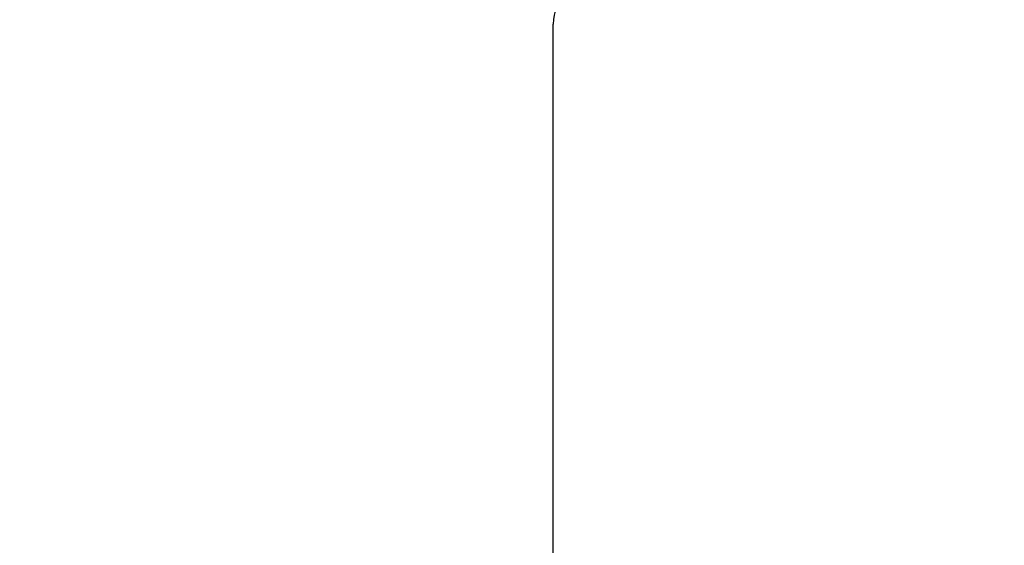
# Model space of a CAD drawing. Extents: x -152 to 248, y -152 to 151.
# Drawn here: x 147 to 154, y 1 to 4 of the extents above; entities that cross this region are included whole.
import ezdxf

# ---------------------------------------------------------------- set-up
doc = ezdxf.new("R2010")
doc.units = 0
doc.header["$LTSCALE"] = 5.08
doc.header["$PDMODE"] = 1
doc.header["$PDSIZE"] = -2
doc.layers.get('0').update_dxf_attribs({"linetype": 'CONTINUOUS'})
doc.layers.get('DEFPOINTS').update_dxf_attribs({"linetype": 'CONTINUOUS'})
doc.layers.add('DIMENSION', color=7, linetype='CONTINUOUS')
doc.layers.add('NONE', color=7, linetype='CONTINUOUS')
doc.styles.add('AVANT_GARDE', font='Avant Garde')
doc.styles.add('VERDANA', font='verdana.ttf')
doc.dimstyles.new('TRIVA', dxfattribs={"dimtxt": 3.075781249999999, "dimasz": 2.24482421875, "dimexe": 1.5, "dimexo": 0.9999999999999999, "dimgap": 0.2, "dimtad": 1, "dimdec": 0, "dimtxsty": 'VERDANA', "dimblk": 'VW_SLASH', "dimblk1": 'VW_SLASH', "dimblk2": 'VW_SLASH', "dimcen": 0, "dimdle": 0.4999999999999999, "dimazin": 3, "dimtfac": 0.8, "dimtdec": 0, "dimtix": 1, "dimtmove": 0, "dimatfit": 3, "dimtolj": 1})

# ---------------------------------------------------------------- blocks, each defined once
blk = doc.blocks.new('VW_SLASH')
at = {"color": 0, "linetype": 'BYBLOCK'}
blk.add_line((0, 0), (-1, 0), dxfattribs=at)
at = {"color": 0, "linetype": 'CONTINUOUS', "flags": 128}
blk.add_lwpolyline([(0.4998775379892009, 0.4998775379892009), (-0.4998775379892009, -0.4998775379892009)], dxfattribs=at)
blk = doc.blocks.new('*D8')
at = {"layer": 'DEFPOINTS', "color": 0}
for p in [(-110.4790347168248, 27.9996220474744), (202.5187439087267, 27.9996220474744), (202.5187439087267, -43.99999999999999)]:
    blk.add_point(p, dxfattribs=at)
at = {"layer": 'DIMENSION', "color": 0}
for p, q in [((-110.4790347168248, 26.9996220474744), (-110.4790347168248, -42.73883333333333)), ((202.5187439087267, 26.9996220474744), (202.5187439087267, -42.73883333333333)), ((-108.2342104980748, -41.23883333333333), (200.2739196899767, -41.23883333333333))]:
    blk.add_line(p, q, dxfattribs=at)
at = {"layer": 'DIMENSION', "color": 0, "xscale": 2.24482421875, "yscale": 2.24482421875, "zscale": 2.24482421875, "rotation": 180}
blk.add_blockref('VW_SLASH', (-110.4790347168248, -41.23883333333333), dxfattribs=at)
at = {"layer": 'DIMENSION', "color": 0, "xscale": 2.24482421875, "yscale": 2.24482421875, "zscale": 2.24482421875}
blk.add_blockref('VW_SLASH', (202.5187439087267, -41.23883333333333), dxfattribs=at)
at = {"layer": 'DIMENSION', "color": 0, "insert": (46.01985459595095, -39.43635130208332), "char_height": 3.075781249999999, "attachment_point": 5, "style": 'VERDANA'}
blk.add_mtext('\\A1;915', dxfattribs=at)
blk = doc.blocks.new('*D25')
at = {"layer": 'DEFPOINTS', "color": 0}
for p in [(162.2467488327756, 0.7652753215635508), (150.5396480267027, 0.4721433714472276), (150.5396480267027, -13.5)]:
    blk.add_point(p, dxfattribs=at)
at = {"layer": 'DIMENSION', "color": 0}
for p, q in [((162.2467488327756, -0.2347246784364491), (162.2467488327756, -12.36583297061421)), ((150.5396480267027, -0.5278566285527723), (150.5396480267027, -12.36583297061421)), ((160.0019246140256, -10.86583297061421), (152.7844722454527, -10.86583297061421))]:
    blk.add_line(p, q, dxfattribs=at)
at = {"layer": 'DIMENSION', "color": 0, "xscale": 2.24482421875, "yscale": 2.24482421875, "zscale": 2.24482421875, "rotation": 180}
blk.add_blockref('VW_SLASH', (150.5396480267027, -10.86583297061421), dxfattribs=at)
at = {"layer": 'DIMENSION', "color": 0, "xscale": 2.24482421875, "yscale": 2.24482421875, "zscale": 2.24482421875}
blk.add_blockref('VW_SLASH', (162.2467488327756, -10.86583297061421), dxfattribs=at)
at = {"layer": 'DIMENSION', "color": 0, "insert": (156.3931984297392, -9.149990730847238), "char_height": 3.031684479533935, "attachment_point": 5, "style": 'AVANT_GARDE'}
blk.add_mtext('\\A1;12', dxfattribs=at)

msp = doc.modelspace()

# ---------------------------------------------------------------- linework, layer by layer
at = {"layer": 'NONE', "color": 1, "linetype": 'CONTINUOUS'}
msp.add_line((150.5401583254603, -2.045148290397295), (150.5401583254603, 4.154850490682888), dxfattribs=at)
at = {"layer": 'NONE', "color": 17, "linetype": 'CONTINUOUS'}
msp.add_line((150.5401583254603, -2.045148290397295), (150.5401583254603, 4.154850490682888), dxfattribs=at)
at = {"layer": 'NONE', "color": 1, "linetype": 'CONTINUOUS'}
msp.add_arc((150.8401582664802, 4.154850490682888), 0.2999999410200189, 90, 180, dxfattribs=at)

# ---------------------------------------------------------------- dimensions: what is measured, and where the dimension line sits
at = {"layer": 'DIMENSION', "color": 3}
dim = msp.add_linear_dim(base=(202.5187439087267, -41.23883333333333), p1=(-110.4790347168248, 27.9996220474744), p2=(202.5187439087267, 27.9996220474744), text='915', dimstyle='TRIVA', override={"dimgap": 0.2000000000000028, "dimpost": '<>', "dimtxsty": 'VERDANA'}, dxfattribs=at)
dim.commit()
dim.dimension.update_dxf_attribs({"geometry": '*D8', "text_midpoint": (46.01985459595095, -41.23883333333333), "dimtype": 160})
dim = msp.add_linear_dim(base=(150.5396480267027, -10.86583297061421), p1=(162.2467488327756, 0.7652753215635508), p2=(150.5396480267027, 0.4721433714472276), dimstyle='TRIVA', override={"dimtxt": 3.031684479533935, "dimgap": 0.2000000000000011, "dimpost": '<>', "dimtxsty": 'AVANT_GARDE'}, dxfattribs=at)
dim.commit()
dim.dimension.update_dxf_attribs({"geometry": '*D25', "text_midpoint": (156.3931984297392, -10.86583297061421), "dimtype": 160})

doc.saveas('drawing.dxf')
